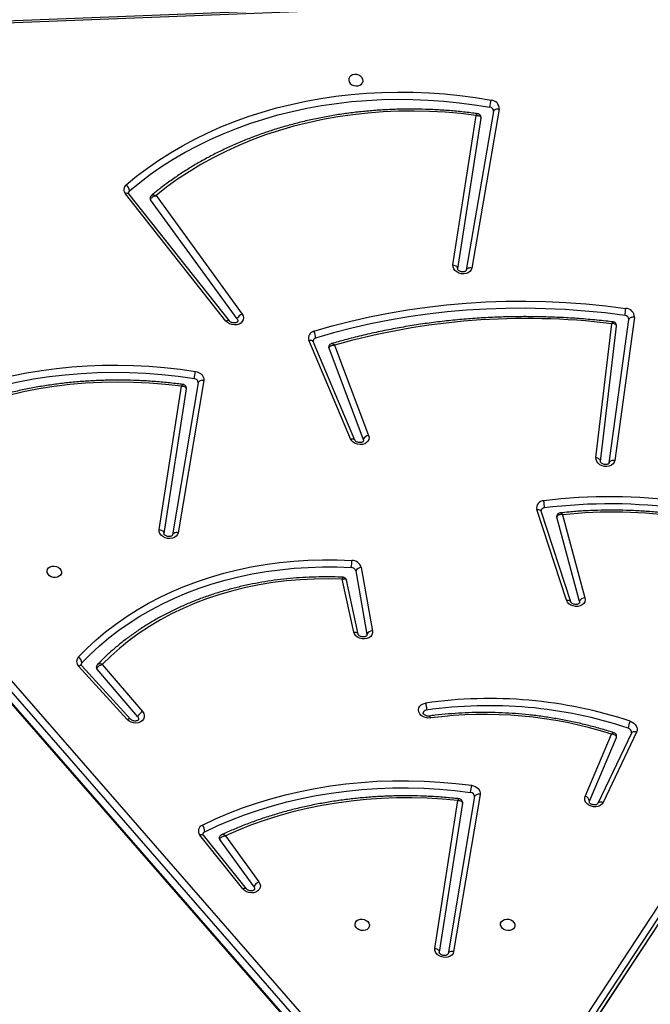
# Model space of a CAD drawing. Units: inches. Extents: x 566 to 4137, y -1949 to -355.
# Drawn here: x 2133 to 2170, y -1379 to -1321 of the extents above; entities that cross this region are included whole.
import ezdxf

# ---------------------------------------------------------------- set-up
doc = ezdxf.new("R2010")
doc.units = ezdxf.units.IN
doc.header["$MEASUREMENT"] = 0
doc.layers.add('VP-DIM', color=7, linetype='Continuous')
doc.layers.add('VP-EQ', color=7, linetype='Continuous', true_color=0x8a3492)
doc.styles.get("Standard").update_dxf_attribs({"font": 'arial.ttf'})
doc.dimstyles.get("Standard").update_dxf_attribs({"dimtxt": 14, "dimasz": 20, "dimexe": 20, "dimexo": 50, "dimgap": 20, "dimtad": 0, "dimdec": 0, "dimzin": 0, "dimdsep": 46, "dimtxsty": 'Standard', "dimcen": -0.09, "dimadec": 0, "dimazin": 0, "dimtfac": 1, "dimtdec": 4, "dimtofl": 0, "dimtmove": 0, "dimatfit": 3, "dimfxl": 70, "dimfxlon": 1, "dimtolj": 1, "dimtzin": 0, "dimarcsym": 0})

# ---------------------------------------------------------------- blocks, each defined once
blk = doc.blocks.new('*D85')
at = {"layer": 'Defpoints', "color": 0}
for p in [(2443.295, -375.369), (2443.295, -1127.827), (930.737, -1792.354)]:
    blk.add_point(p, dxfattribs=at)
at = {"layer": 'VP-DIM', "color": 0, "lineweight": -2}
for p, q in [((930.737, -445.369), (930.737, -355.369)), ((2443.295, -445.369), (2443.295, -355.369)), ((950.737, -375.369), (1663.133, -375.369)), ((2423.295, -375.369), (1743.579, -375.369))]:
    blk.add_line(p, q, dxfattribs=at)
at = {"layer": 'VP-DIM', "color": 0}
for points in [[(950.737, -372.035), (950.737, -378.702), (930.737, -375.369)], [(2423.295, -378.702), (2423.295, -372.035), (2443.295, -375.369)]]:
    blk.add_solid(points, dxfattribs=at)
at = {"layer": 'VP-DIM', "color": 0, "insert": (1703.356, -375.369), "char_height": 14, "attachment_point": 5}
blk.add_mtext('\\A1;1513', dxfattribs=at)
blk = doc.blocks.new('*D86')
at = {"layer": 'Defpoints', "color": 0}
for p in [(2293.295, -453.21), (2293.295, -1128.977), (1102.213, -1722.117)]:
    blk.add_point(p, dxfattribs=at)
at = {"layer": 'VP-DIM', "color": 0, "lineweight": -2}
for p, q in [((1102.213, -523.21), (1102.213, -433.21)), ((2293.295, -523.21), (2293.295, -433.21)), ((1122.213, -453.21), (1664.482, -453.21)), ((2273.295, -453.21), (1745.026, -453.21))]:
    blk.add_line(p, q, dxfattribs=at)
at = {"layer": 'VP-DIM', "color": 0}
for points in [[(1122.213, -449.877), (1122.213, -456.544), (1102.213, -453.21)], [(2273.295, -456.544), (2273.295, -449.877), (2293.295, -453.21)]]:
    blk.add_solid(points, dxfattribs=at)
at = {"layer": 'VP-DIM', "color": 0, "insert": (1704.754, -453.21), "char_height": 14, "attachment_point": 5}
blk.add_mtext('\\A1;1195', dxfattribs=at)
blk = doc.blocks.new('*D87')
at = {"layer": 'Defpoints', "color": 0}
for p in [(1639.195, -504.36), (1086.393, -1949.018), (2606.445, -1949.018)]:
    blk.add_point(p, dxfattribs=at)
at = {"layer": 'VP-DIM', "color": 0, "lineweight": -2}
for p, q in [((2536.445, -504.36), (2626.445, -504.36)), ((2606.445, -524.36), (2606.445, -1188.246)), ((2606.445, -1929.018), (2606.445, -1268.79)), ((2536.445, -1949.018), (2626.445, -1949.018))]:
    blk.add_line(p, q, dxfattribs=at)
at = {"layer": 'VP-DIM', "color": 0}
for points in [[(2609.779, -524.36), (2603.112, -524.36), (2606.445, -504.36)], [(2603.112, -1929.018), (2609.779, -1929.018), (2606.445, -1949.018)]]:
    blk.add_solid(points, dxfattribs=at)
at = {"layer": 'VP-DIM', "color": 0, "insert": (2606.445, -1228.518), "char_height": 14, "attachment_point": 5, "rotation": 90}
blk.add_mtext('\\A1;1445', dxfattribs=at)
blk = doc.blocks.new('*D88')
at = {"layer": 'Defpoints', "color": 0}
for p in [(1662.095, -704.383), (1157.127, -1776.625), (2492.445, -1776.625)]:
    blk.add_point(p, dxfattribs=at)
at = {"layer": 'VP-DIM', "color": 0, "lineweight": -2}
for p, q in [((2422.445, -704.383), (2512.445, -704.383)), ((2492.445, -724.383), (2492.445, -1200.232)), ((2492.445, -1756.625), (2492.445, -1280.776)), ((2422.445, -1776.625), (2512.445, -1776.625))]:
    blk.add_line(p, q, dxfattribs=at)
at = {"layer": 'VP-DIM', "color": 0}
for points in [[(2495.779, -724.383), (2489.112, -724.383), (2492.445, -704.383)], [(2489.112, -1756.625), (2495.779, -1756.625), (2492.445, -1776.625)]]:
    blk.add_solid(points, dxfattribs=at)
at = {"layer": 'VP-DIM', "color": 0, "insert": (2492.445, -1240.504), "char_height": 14, "attachment_point": 5, "rotation": 90}
blk.add_mtext('\\A1;1075', dxfattribs=at)
blk = doc.blocks.new('3029-1')
at = {"layer": 'VP-EQ', "color": 0, "linetype": 'Continuous', "lineweight": 25}
for p, q in [((1134.54, -992.931), (1096.167, -1051.363)), ((1134.556, -992.891), (1096.183, -1051.322)), ((1096.068, -1051.913), (1134.441, -993.481)), ((1134.674, -993.788), (1096.302, -1052.22)), ((1191.214, -1051.076), (1143.084, -995.85)), ((1191.228, -1051.149), (1143.098, -995.923)), ((1142.999, -996.473), (1191.129, -1051.699)), ((1190.856, -1052.006), (1142.726, -996.78)), ((1136.104, -1014.043), (1137.657, -1004.833)), ((1136.432, -1013.911), (1137.986, -1004.701)), ((1137.138, -1013.531), (1138.499, -1004.788)), ((1138.761, -1005.02), (1137.414, -1013.68)), ((1149.346, -1008.624), (1151.36, -1011.399)), ((1149.795, -1008.505), (1152.314, -1011.651)), ((1149.996, -1008.501), (1152.515, -1011.647)), ((1151.023, -1011.62), (1149.058, -1008.912)), ((1126.942, -1017.694), (1128.906, -1013.567)), ((1127.246, -1017.64), (1129.21, -1013.512)), ((1129.707, -1013.651), (1128.123, -1017.377)), ((1129.207, -1013.517), (1129.21, -1013.512)), ((1129.717, -1013.617), (1129.707, -1013.651)), ((1129.957, -1013.928), (1128.405, -1017.579)), ((1128.123, -1017.377), (1128.115, -1017.403)), ((1156.581, -1018.447), (1159.435, -1021.584)), ((1156.77, -1018.428), (1159.623, -1021.565)), ((1158.236, -1021.664), (1155.877, -1018.894)), ((1156.152, -1018.589), (1158.552, -1021.408)), ((1143.065, -1027.34), (1142.413, -1023.62)), ((1142.741, -1023.424), (1142.741, -1023.366)), ((1143.393, -1027.143), (1142.741, -1023.424)), ((1143.252, -1023.438), (1143.932, -1026.601)), ((1143.513, -1023.558), (1144.178, -1026.655)), ((1130.293, -1025.344), (1130.29, -1025.272)), ((1130.293, -1025.344), (1131.619, -1030.299)), ((1130.799, -1025.335), (1132.54, -1030.645)), ((1131.051, -1025.424), (1132.792, -1030.735)), ((1131.274, -1030.434), (1129.969, -1025.558)), ((1152.29, -1038.298), (1153.794, -1029.383)), ((1152.619, -1038.166), (1154.123, -1029.251)), ((1153.317, -1037.812), (1154.635, -1029.338)), ((1154.898, -1029.57), (1153.592, -1037.964)), ((1128.548, -1033.478), (1127.396, -1041.871)), ((1127.066, -1042.008), (1128.218, -1033.616)), ((1129.061, -1033.561), (1128.125, -1041.493)), ((1129.326, -1033.779), (1128.399, -1041.631)), ((1144.63, -1040.375), (1142.636, -1035.08)), ((1144.974, -1040.21), (1142.954, -1034.847)), ((1143.451, -1034.812), (1145.886, -1040.596)), ((1143.694, -1034.879), (1146.13, -1040.663)), ((1150.339, -1041.907), (1155.412, -1048.898)), ((1150.788, -1041.789), (1156.677, -1049.242)), ((1150.991, -1041.786), (1156.879, -1049.239)), ((1155.086, -1049.135), (1150.051, -1042.195)), ((1134.987, -1054.205), (1136.592, -1044.894)), ((1135.316, -1054.073), (1136.92, -1044.762)), ((1136.059, -1053.681), (1137.433, -1044.849)), ((1137.696, -1045.082), (1136.334, -1053.832)), ((1106.304, -1061.501), (1186.394, -1058.36)), ((1106.349, -1061.617), (1186.439, -1058.476))]:
    blk.add_line(p, q, dxfattribs=at)
at = {"layer": 'VP-EQ', "color": 0, "linetype": 'Continuous', "lineweight": 25, "flags": 128}
for points in [[(1137.657, -1004.833), (1137.695, -1004.724), (1137.767, -1004.63), (1137.869, -1004.555), (1137.995, -1004.506), (1138.134, -1004.486), (1138.279, -1004.495), (1138.419, -1004.534), (1138.545, -1004.599), (1138.648, -1004.687), (1138.722, -1004.791), (1138.76, -1004.905), (1138.761, -1005.02)], [(1137.657, -1004.833), (1137.715, -1004.839), (1137.773, -1004.839), (1137.827, -1004.83), (1137.876, -1004.815), (1137.918, -1004.794), (1137.951, -1004.767), (1137.974, -1004.736), (1137.986, -1004.701)], [(1138.761, -1005.02), (1138.704, -1005.007), (1138.651, -1004.987), (1138.603, -1004.962), (1138.562, -1004.931), (1138.53, -1004.898), (1138.508, -1004.861), (1138.498, -1004.824), (1138.499, -1004.788)], [(1134.913, -1006.396), (1134.905, -1006.495), (1134.86, -1006.585), (1134.783, -1006.659), (1134.68, -1006.709), (1134.56, -1006.731), (1134.434, -1006.724), (1134.313, -1006.687), (1134.208, -1006.624), (1134.129, -1006.542), (1134.081, -1006.446), (1134.071, -1006.345), (1134.097, -1006.25), (1134.159, -1006.167), (1134.25, -1006.104), (1134.363, -1006.068), (1134.488, -1006.06), (1134.612, -1006.082), (1134.726, -1006.132), (1134.82, -1006.206), (1134.884, -1006.296), (1134.913, -1006.396)], [(1142.588, -1006.396), (1142.596, -1006.296), (1142.641, -1006.206), (1142.718, -1006.132), (1142.822, -1006.082), (1142.942, -1006.06), (1143.067, -1006.068), (1143.188, -1006.104), (1143.293, -1006.167), (1143.373, -1006.25), (1143.42, -1006.345), (1143.431, -1006.446), (1143.404, -1006.542), (1143.342, -1006.624), (1143.251, -1006.687), (1143.138, -1006.724), (1143.014, -1006.731), (1142.889, -1006.709), (1142.775, -1006.659), (1142.682, -1006.585), (1142.618, -1006.495), (1142.588, -1006.396)], [(1149.058, -1008.912), (1149.001, -1008.804), (1148.978, -1008.691), (1148.992, -1008.579), (1149.042, -1008.476), (1149.125, -1008.389), (1149.235, -1008.323), (1149.364, -1008.284), (1149.505, -1008.273), (1149.648, -1008.291), (1149.783, -1008.338), (1149.902, -1008.409), (1149.996, -1008.501)], [(1149.346, -1008.624), (1149.312, -1008.547), (1149.312, -1008.486)], [(1149.795, -1008.505), (1149.805, -1008.515), (1149.831, -1008.529), (1149.864, -1008.534), (1149.904, -1008.531), (1149.949, -1008.52), (1149.996, -1008.501)], [(1152.236, -1011.856), (1151.478, -1012.212), (1150.702, -1012.543), (1149.907, -1012.849), (1149.095, -1013.128), (1148.268, -1013.381), (1147.426, -1013.608), (1146.57, -1013.807), (1145.703, -1013.979), (1144.825, -1014.124), (1143.938, -1014.24), (1143.043, -1014.329), (1142.141, -1014.389), (1141.234, -1014.422), (1140.323, -1014.425), (1139.409, -1014.401), (1138.494, -1014.348), (1137.58, -1014.267), (1136.667, -1014.159)], [(1137.414, -1013.68), (1138.311, -1013.762), (1139.209, -1013.816), (1140.105, -1013.841), (1140.999, -1013.837), (1141.889, -1013.805), (1142.774, -1013.745), (1143.652, -1013.656), (1144.521, -1013.539), (1145.381, -1013.394), (1146.231, -1013.222), (1147.068, -1013.021), (1147.891, -1012.794), (1148.7, -1012.54), (1149.492, -1012.259), (1150.267, -1011.952), (1151.023, -1011.62)], [(1152.314, -1011.651), (1152.324, -1011.661), (1152.35, -1011.675), (1152.383, -1011.68), (1152.423, -1011.677), (1152.468, -1011.666), (1152.515, -1011.647)], [(1152.375, -1012.244), (1151.608, -1012.605), (1150.821, -1012.94), (1150.017, -1013.249), (1149.195, -1013.532), (1148.357, -1013.789), (1147.504, -1014.018), (1146.638, -1014.22), (1145.76, -1014.394), (1144.871, -1014.541), (1143.972, -1014.659), (1143.066, -1014.748), (1142.152, -1014.81), (1141.234, -1014.842), (1140.311, -1014.846), (1139.386, -1014.821), (1138.459, -1014.768), (1137.533, -1014.686), (1136.609, -1014.576)], [(1128.906, -1013.567), (1128.972, -1013.47), (1129.069, -1013.392), (1129.19, -1013.339), (1129.327, -1013.313), (1129.47, -1013.316), (1129.611, -1013.349), (1129.739, -1013.409), (1129.847, -1013.492), (1129.927, -1013.592), (1129.974, -1013.703), (1129.984, -1013.817), (1129.957, -1013.928)], [(1128.906, -1013.567), (1128.961, -1013.583), (1129.016, -1013.591), (1129.067, -1013.592), (1129.114, -1013.584), (1129.153, -1013.569), (1129.185, -1013.546), (1129.207, -1013.518), (1129.207, -1013.517)], [(1136.609, -1014.576), (1136.498, -1014.552), (1136.394, -1014.511), (1136.301, -1014.455), (1136.222, -1014.386), (1136.16, -1014.307), (1136.119, -1014.222), (1136.1, -1014.132), (1136.104, -1014.043)], [(1136.104, -1014.043), (1136.162, -1014.05), (1136.219, -1014.049), (1136.273, -1014.041), (1136.322, -1014.026), (1136.364, -1014.005), (1136.397, -1013.978), (1136.42, -1013.946), (1136.432, -1013.911)], [(1127.315, -1018.331), (1127.206, -1018.286), (1127.109, -1018.224), (1127.028, -1018.149), (1126.966, -1018.064), (1126.925, -1017.973), (1126.907, -1017.878), (1126.913, -1017.784), (1126.942, -1017.694)], [(1126.942, -1017.694), (1126.998, -1017.71), (1127.052, -1017.719), (1127.104, -1017.719), (1127.15, -1017.711), (1127.19, -1017.696), (1127.221, -1017.674), (1127.244, -1017.645), (1127.246, -1017.64)], [(1155.877, -1018.894), (1155.809, -1018.789), (1155.775, -1018.676), (1155.779, -1018.562), (1155.819, -1018.455), (1155.894, -1018.363), (1155.997, -1018.29), (1156.123, -1018.243), (1156.262, -1018.224), (1156.406, -1018.235), (1156.544, -1018.275), (1156.669, -1018.34), (1156.77, -1018.428)], [(1156.152, -1018.589), (1156.111, -1018.515), (1156.106, -1018.437)], [(1156.581, -1018.447), (1156.588, -1018.453), (1156.613, -1018.465), (1156.644, -1018.468), (1156.682, -1018.463), (1156.725, -1018.45), (1156.77, -1018.428)], [(1139.02, -1018.522), (1139.164, -1018.517), (1139.308, -1018.543), (1139.442, -1018.596), (1139.556, -1018.675), (1139.644, -1018.772), (1139.699, -1018.883), (1139.717, -1018.998), (1139.698, -1019.111), (1139.642, -1019.213), (1139.553, -1019.298), (1139.438, -1019.36), (1139.304, -1019.395)], [(1159.427, -1021.753), (1158.931, -1022.26), (1158.406, -1022.748), (1157.852, -1023.216), (1157.272, -1023.662), (1156.666, -1024.086), (1156.036, -1024.487), (1155.381, -1024.865), (1154.705, -1025.219), (1154.007, -1025.547), (1153.29, -1025.85), (1152.554, -1026.127), (1151.801, -1026.377), (1151.032, -1026.6), (1150.249, -1026.796), (1149.454, -1026.964), (1148.647, -1027.103), (1147.83, -1027.214), (1147.005, -1027.297), (1146.173, -1027.35), (1145.336, -1027.375), (1144.495, -1027.371), (1143.653, -1027.338)], [(1144.178, -1026.655), (1145.002, -1026.674), (1145.823, -1026.664), (1146.639, -1026.624), (1147.448, -1026.553), (1148.25, -1026.453), (1149.041, -1026.323), (1149.822, -1026.165), (1150.589, -1025.977), (1151.342, -1025.76), (1152.078, -1025.516), (1152.797, -1025.243), (1153.497, -1024.944), (1154.176, -1024.619), (1154.833, -1024.267), (1155.466, -1023.891), (1156.074, -1023.49), (1156.657, -1023.067), (1157.212, -1022.62), (1157.738, -1022.152), (1158.236, -1021.664)], [(1159.435, -1021.584), (1159.442, -1021.591), (1159.466, -1021.602), (1159.498, -1021.606), (1159.535, -1021.601), (1159.578, -1021.587), (1159.623, -1021.565)], [(1159.639, -1022.088), (1159.135, -1022.603), (1158.602, -1023.098), (1158.04, -1023.573), (1157.451, -1024.026), (1156.836, -1024.457), (1156.196, -1024.864), (1155.531, -1025.248), (1154.844, -1025.606), (1154.136, -1025.94), (1153.408, -1026.248), (1152.661, -1026.529), (1151.896, -1026.783), (1151.116, -1027.009), (1150.321, -1027.208), (1149.513, -1027.378), (1148.694, -1027.52), (1147.865, -1027.633), (1147.027, -1027.716), (1146.183, -1027.771), (1145.333, -1027.796), (1144.48, -1027.791), (1143.624, -1027.758)], [(1142.413, -1023.62), (1142.412, -1023.506), (1142.447, -1023.398), (1142.517, -1023.303), (1142.617, -1023.227), (1142.74, -1023.177), (1142.878, -1023.154), (1143.022, -1023.161), (1143.162, -1023.197), (1143.288, -1023.259), (1143.394, -1023.344), (1143.47, -1023.446), (1143.513, -1023.558)], [(1143.513, -1023.558), (1143.456, -1023.559), (1143.403, -1023.552), (1143.355, -1023.539), (1143.315, -1023.519), (1143.283, -1023.494), (1143.262, -1023.464), (1143.252, -1023.438)], [(1129.969, -1025.558), (1129.957, -1025.444), (1129.982, -1025.333), (1130.041, -1025.234), (1130.133, -1025.153), (1130.249, -1025.095), (1130.382, -1025.063), (1130.525, -1025.061), (1130.666, -1025.087), (1130.798, -1025.141), (1130.91, -1025.219), (1130.996, -1025.316), (1131.051, -1025.424)], [(1131.051, -1025.424), (1130.995, -1025.429), (1130.943, -1025.426), (1130.896, -1025.416), (1130.857, -1025.4), (1130.826, -1025.377), (1130.805, -1025.349), (1130.799, -1025.335)], [(1160.625, -1027.091), (1160.633, -1026.992), (1160.678, -1026.901), (1160.755, -1026.828), (1160.859, -1026.778), (1160.979, -1026.755), (1161.105, -1026.763), (1161.225, -1026.799), (1161.33, -1026.862), (1161.41, -1026.945), (1161.457, -1027.041), (1161.468, -1027.141), (1161.441, -1027.237), (1161.379, -1027.32), (1161.288, -1027.382), (1161.175, -1027.419), (1161.051, -1027.426), (1160.926, -1027.404), (1160.812, -1027.354), (1160.719, -1027.28), (1160.655, -1027.19), (1160.625, -1027.091)], [(1153.794, -1029.383), (1153.832, -1029.275), (1153.904, -1029.18), (1154.006, -1029.105), (1154.131, -1029.056), (1154.271, -1029.036), (1154.416, -1029.045), (1154.556, -1029.084), (1154.682, -1029.149), (1154.785, -1029.237), (1154.858, -1029.341), (1154.897, -1029.455), (1154.898, -1029.57)], [(1153.794, -1029.383), (1153.852, -1029.389), (1153.91, -1029.389), (1153.964, -1029.381), (1154.013, -1029.365), (1154.054, -1029.344), (1154.087, -1029.317), (1154.111, -1029.286), (1154.123, -1029.251)], [(1154.898, -1029.57), (1154.841, -1029.557), (1154.787, -1029.537), (1154.739, -1029.512), (1154.699, -1029.481), (1154.667, -1029.448), (1154.645, -1029.411), (1154.635, -1029.374), (1154.635, -1029.338)], [(1131.619, -1030.299), (1131.624, -1030.33), (1131.622, -1030.355)], [(1132.792, -1030.735), (1132.736, -1030.739), (1132.684, -1030.737), (1132.637, -1030.727), (1132.598, -1030.71), (1132.567, -1030.688), (1132.546, -1030.66), (1132.54, -1030.645)], [(1128.218, -1033.616), (1128.252, -1033.506), (1128.321, -1033.41), (1128.421, -1033.334), (1128.544, -1033.282), (1128.683, -1033.259), (1128.827, -1033.265), (1128.968, -1033.301), (1129.096, -1033.364), (1129.201, -1033.449), (1129.278, -1033.552), (1129.32, -1033.664), (1129.326, -1033.779)], [(1128.218, -1033.616), (1128.277, -1033.621), (1128.334, -1033.619), (1128.389, -1033.61), (1128.438, -1033.594), (1128.479, -1033.572), (1128.513, -1033.545), (1128.536, -1033.513), (1128.548, -1033.478)], [(1129.061, -1033.561), (1129.061, -1033.591), (1129.072, -1033.627), (1129.094, -1033.663), (1129.126, -1033.696), (1129.167, -1033.725), (1129.215, -1033.749), (1129.269, -1033.768), (1129.326, -1033.779)], [(1142.636, -1035.08), (1142.612, -1034.966), (1142.625, -1034.853), (1142.674, -1034.75), (1142.756, -1034.662), (1142.866, -1034.595), (1142.996, -1034.555), (1143.137, -1034.544), (1143.28, -1034.562), (1143.416, -1034.609), (1143.535, -1034.68), (1143.63, -1034.773), (1143.694, -1034.879)], [(1142.954, -1034.847), (1142.944, -1034.768), (1142.945, -1034.758)], [(1143.694, -1034.879), (1143.64, -1034.887), (1143.589, -1034.887), (1143.543, -1034.88), (1143.504, -1034.866), (1143.474, -1034.846), (1143.454, -1034.819), (1143.451, -1034.812)], [(1153.592, -1037.964), (1154.531, -1038.071), (1155.471, -1038.147), (1156.412, -1038.192), (1157.35, -1038.205), (1158.285, -1038.187), (1159.214, -1038.138), (1160.137, -1038.058), (1161.052, -1037.947), (1161.957, -1037.805), (1162.85, -1037.632), (1163.73, -1037.429), (1164.596, -1037.196), (1165.445, -1036.934), (1166.277, -1036.642), (1167.09, -1036.323)], [(1168.281, -1036.59), (1167.473, -1036.934), (1166.645, -1037.249), (1165.799, -1037.536), (1164.935, -1037.795), (1164.057, -1038.024), (1163.164, -1038.224), (1162.258, -1038.394), (1161.341, -1038.533), (1160.415, -1038.643), (1159.481, -1038.721), (1158.54, -1038.769), (1157.594, -1038.787), (1156.645, -1038.773), (1155.694, -1038.729), (1154.742, -1038.654), (1153.792, -1038.548), (1152.845, -1038.412)], [(1168.411, -1036.983), (1167.638, -1037.312), (1166.848, -1037.616), (1166.041, -1037.895), (1165.218, -1038.147), (1164.381, -1038.374), (1163.531, -1038.573), (1162.669, -1038.746), (1161.796, -1038.892), (1160.914, -1039.01), (1160.025, -1039.101), (1159.128, -1039.164), (1158.226, -1039.199), (1157.321, -1039.207), (1156.412, -1039.186), (1155.502, -1039.138), (1154.592, -1039.062), (1153.684, -1038.959), (1152.778, -1038.828)], [(1152.778, -1038.828), (1152.67, -1038.802), (1152.569, -1038.76), (1152.479, -1038.703), (1152.403, -1038.635), (1152.344, -1038.557), (1152.305, -1038.472), (1152.287, -1038.385), (1152.29, -1038.298)], [(1152.29, -1038.298), (1152.349, -1038.304), (1152.406, -1038.303), (1152.46, -1038.295), (1152.509, -1038.28), (1152.551, -1038.259), (1152.584, -1038.232), (1152.607, -1038.2), (1152.619, -1038.166)], [(1127.63, -1042.113), (1128.791, -1042.258), (1129.954, -1042.372), (1131.117, -1042.456), (1132.28, -1042.51), (1133.442, -1042.532), (1134.6, -1042.525), (1135.755, -1042.486), (1136.904, -1042.417), (1138.046, -1042.318), (1139.18, -1042.188), (1140.304, -1042.028), (1141.419, -1041.838), (1142.521, -1041.618), (1143.611, -1041.368), (1144.687, -1041.089), (1145.747, -1040.781)], [(1146.13, -1040.663), (1146.076, -1040.671), (1146.025, -1040.671), (1145.979, -1040.665), (1145.94, -1040.651), (1145.91, -1040.63), (1145.89, -1040.604), (1145.886, -1040.596)], [(1145.841, -1041.187), (1144.772, -1041.498), (1143.687, -1041.779), (1142.588, -1042.031), (1141.476, -1042.253), (1140.352, -1042.444), (1139.218, -1042.606), (1138.075, -1042.737), (1136.923, -1042.837), (1135.764, -1042.907), (1134.6, -1042.945), (1133.432, -1042.953), (1132.261, -1042.93), (1131.088, -1042.876), (1129.914, -1042.792), (1128.742, -1042.676), (1127.571, -1042.53)], [(1150.051, -1042.195), (1149.993, -1042.087), (1149.97, -1041.973), (1149.985, -1041.861), (1150.035, -1041.758), (1150.119, -1041.671), (1150.229, -1041.605), (1150.359, -1041.566), (1150.5, -1041.556), (1150.643, -1041.575), (1150.778, -1041.622), (1150.897, -1041.694), (1150.991, -1041.786)], [(1127.066, -1042.008), (1127.125, -1042.014), (1127.182, -1042.012), (1127.237, -1042.003), (1127.286, -1041.987), (1127.328, -1041.965), (1127.361, -1041.937), (1127.384, -1041.906), (1127.396, -1041.871)], [(1150.339, -1041.907), (1150.305, -1041.83), (1150.304, -1041.769)], [(1150.788, -1041.789), (1150.799, -1041.8), (1150.825, -1041.813), (1150.858, -1041.819), (1150.898, -1041.816), (1150.943, -1041.805), (1150.991, -1041.786)], [(1136.592, -1044.894), (1136.629, -1044.785), (1136.702, -1044.691), (1136.804, -1044.617), (1136.93, -1044.568), (1137.07, -1044.548), (1137.214, -1044.557), (1137.354, -1044.596), (1137.48, -1044.662), (1137.583, -1044.749), (1137.656, -1044.853), (1137.694, -1044.967), (1137.696, -1045.082)], [(1136.592, -1044.894), (1136.65, -1044.9), (1136.707, -1044.9), (1136.761, -1044.892), (1136.81, -1044.877), (1136.852, -1044.855), (1136.885, -1044.828), (1136.908, -1044.797), (1136.92, -1044.762)], [(1137.696, -1045.082), (1137.639, -1045.069), (1137.585, -1045.049), (1137.537, -1045.024), (1137.496, -1044.993), (1137.464, -1044.959), (1137.443, -1044.923), (1137.432, -1044.886), (1137.433, -1044.849)], [(1156.644, -1049.415), (1156.042, -1049.91), (1155.414, -1050.385), (1154.761, -1050.838), (1154.084, -1051.269), (1153.386, -1051.678), (1152.665, -1052.064), (1151.924, -1052.426), (1151.163, -1052.764), (1150.385, -1053.077), (1149.589, -1053.365), (1148.777, -1053.627), (1147.95, -1053.864), (1147.11, -1054.074), (1146.257, -1054.257), (1145.394, -1054.413), (1144.52, -1054.543), (1143.638, -1054.645), (1142.749, -1054.719), (1141.854, -1054.766), (1140.955, -1054.785), (1140.052, -1054.776), (1139.147, -1054.74), (1138.242, -1054.676), (1137.337, -1054.584), (1136.435, -1054.465), (1135.536, -1054.319)], [(1136.334, -1053.832), (1137.243, -1053.94), (1138.154, -1054.019), (1139.065, -1054.068), (1139.975, -1054.088), (1140.881, -1054.079), (1141.783, -1054.04), (1142.68, -1053.972), (1143.569, -1053.875), (1144.449, -1053.748), (1145.319, -1053.593), (1146.178, -1053.41), (1147.023, -1053.198), (1147.854, -1052.958), (1148.669, -1052.691), (1149.467, -1052.397), (1150.247, -1052.076), (1151.007, -1051.729), (1151.746, -1051.357), (1152.463, -1050.959), (1153.156, -1050.538), (1153.825, -1050.093), (1154.469, -1049.625), (1155.086, -1049.135)], [(1156.677, -1049.242), (1156.687, -1049.252), (1156.713, -1049.266), (1156.747, -1049.272), (1156.786, -1049.269), (1156.831, -1049.258), (1156.879, -1049.239)], [(1156.837, -1049.768), (1156.227, -1050.269), (1155.591, -1050.75), (1154.93, -1051.209), (1154.245, -1051.646), (1153.538, -1052.06), (1152.808, -1052.451), (1152.057, -1052.817), (1151.287, -1053.159), (1150.499, -1053.476), (1149.693, -1053.768), (1148.87, -1054.034), (1148.033, -1054.273), (1147.182, -1054.486), (1146.319, -1054.671), (1145.444, -1054.83), (1144.56, -1054.96), (1143.667, -1055.064), (1142.766, -1055.139), (1141.86, -1055.186), (1140.949, -1055.205), (1140.035, -1055.197), (1139.119, -1055.16), (1138.202, -1055.095), (1137.286, -1055.002), (1136.372, -1054.882), (1135.462, -1054.734)], [(1134.987, -1054.205), (1135.045, -1054.211), (1135.103, -1054.211), (1135.157, -1054.203), (1135.206, -1054.188), (1135.247, -1054.166), (1135.28, -1054.139), (1135.304, -1054.108), (1135.316, -1054.073)], [(1143.806, -1055.898), (1143.777, -1055.799), (1143.713, -1055.709), (1143.619, -1055.635), (1143.505, -1055.585), (1143.381, -1055.563), (1143.256, -1055.57), (1143.144, -1055.607), (1143.052, -1055.669), (1142.99, -1055.752), (1142.964, -1055.848), (1142.975, -1055.948), (1143.022, -1056.044), (1143.101, -1056.127), (1143.206, -1056.19), (1143.327, -1056.226), (1143.453, -1056.234), (1143.573, -1056.211), (1143.676, -1056.161), (1143.753, -1056.088), (1143.798, -1055.997), (1143.806, -1055.898)]]:
    blk.add_lwpolyline(points, dxfattribs=at)
at = {"layer": 'VP-EQ', "color": 0, "linetype": 'Continuous', "lineweight": 25}
for centre, radius, start, end in [((1148.894, -1008.46), 0.482, 289.99938, 340.09064), ((1151.251, -1011.483), 0.137, 350.85457, 37.60694), ((1152.791, -1011.876), 0.556, 177.93993, 221.47556), ((1152.162, -1011.688), 0.184, 293.51149, 348.22707), ((1152.229, -1011.895), 0.378, 292.54552, 40.96019), ((1130.013, -1013.626), 0.307, 184.82972, 259.50421), ((1136.673, -1013.917), 0.241, 178.57299, 268.41094), ((1143.487, -1015.319), 6.918, 170.34253, 173.8328), ((1127.504, -1017.673), 0.265, 176.99441, 256.34435), ((1135.842, -994.068), 24.659, 252.44758, 277.40631), ((1125.287, -1017.471), 2.203, 337.02217, 347.98954), ((1135.561, -993.492), 26.172, 251.63654, 278.22307), ((1135.569, -993.448), 25.796, 251.63635, 278.22584), ((1139.247, -1018.769), 0.21, 273.56408, 345.53075), ((1155.657, -1018.419), 0.524, 294.81309, 340.99887), ((1158.448, -1021.503), 0.141, 351.59025, 42.46093), ((1159.305, -1021.636), 0.169, 316.38282, 349.31326), ((1159.82, -1021.74), 0.393, 181.97057, 242.59544), ((1159.363, -1021.835), 0.375, 317.47088, 45.98819), ((1142.436, -1023.286), 0.335, 266.064, 335.64297), ((1129.967, -1025.201), 0.356, 270.31892, 336.36281), ((1143.087, -1027.005), 0.335, 266.06952, 335.63379), ((1143.651, -1027.069), 0.268, 196.01569, 270.39953), ((1143.62, -1027.18), 0.577, 196.00425, 270.42416), ((1146.158, -1027.72), 2.535, 171.33294, 180.86284), ((1128.512, -1000.31), 30.762, 246.97915, 277.16651), ((1128.346, -1002.049), 28.536, 247.57662, 275.88812), ((1128.504, -1000.352), 31.141, 246.97993, 277.16586), ((1133.385, -1030.946), 1.041, 173.72487, 196.97463), ((1132.339, -1030.621), 0.211, 272.98457, 345.33066), ((1132.389, -1030.835), 0.415, 269.97783, 13.88702), ((1142.601, -1034.699), 0.383, 275.24089, 337.26604), ((1152.858, -1038.173), 0.239, 178.2995, 266.94424), ((1168.28, -1041.124), 15.671, 170.03268, 171.57346), ((1133.397, -1000.712), 41.223, 263.0373, 285.81307), ((1144.854, -1040.256), 0.128, 349.64624, 21.23072), ((1146.451, -1040.831), 0.706, 175.89731, 210.23197), ((1145.701, -1040.59), 0.196, 283.49393, 346.93623), ((1145.765, -1040.803), 0.391, 281.25295, 20.98451), ((1127.589, -1042.007), 0.523, 180.09725, 267.98651), ((1127.639, -1041.87), 0.243, 180.09802, 267.98169), ((1134.921, -1043.359), 7.397, 170.29856, 173.56317), ((1149.886, -1041.743), 0.482, 289.99782, 340.08273), ((1155.304, -1048.982), 0.137, 350.83493, 37.72461), ((1156.534, -1049.282), 0.173, 309.51759, 348.86478), ((1157.074, -1049.409), 0.43, 180.81248, 236.60141), ((1156.601, -1049.483), 0.37, 309.74254, 41.2657), ((1135.499, -1054.223), 0.512, 177.9411, 265.91338), ((1135.553, -1054.082), 0.238, 177.95239, 265.89534), ((1285.61, -1081.305), 152.481, 169.80619, 169.96453)]:
    blk.add_arc(centre, radius, start, end, dxfattribs=at)
for points, knots in [([(1137.986, -1004.7), (1137.987, -1004.697), (1137.988, -1004.69), (1137.996, -1004.674), (1138.025, -1004.646), (1138.078, -1004.618), (1138.153, -1004.601), (1138.241, -1004.601), (1138.328, -1004.621), (1138.404, -1004.657), (1138.46, -1004.702), (1138.49, -1004.746), (1138.499, -1004.775), (1138.498, -1004.785), (1138.498, -1004.79)], [0, 0, 0, 0, 0.042237, 0.139998, 0.227169, 0.308748, 0.394464, 0.479562, 0.56458, 0.649343, 0.733951, 0.819963, 0.911166, 1, 1, 1, 1]), ([(1149.312, -1008.487), (1149.312, -1008.486), (1149.312, -1008.478), (1149.318, -1008.467), (1149.344, -1008.438), (1149.395, -1008.409), (1149.467, -1008.39), (1149.554, -1008.387), (1149.642, -1008.405), (1149.72, -1008.439), (1149.77, -1008.476), (1149.789, -1008.498), (1149.795, -1008.505)], [0, 0, 0, 0, 0.015618, 0.161368, 0.277205, 0.384762, 0.49753, 0.609033, 0.720421, 0.831602, 0.942389, 1, 1, 1, 1]), ([(1151.36, -1011.399), (1151.355, -1011.416), (1151.345, -1011.449), (1151.302, -1011.501), (1151.231, -1011.555), (1151.132, -1011.599), (1151.057, -1011.615), (1151.023, -1011.62), (1151.023, -1011.62)], [0, 0, 0, 0, 0.1672788, 0.3258427, 0.5291647, 0.7823057, 0.9976951, 1, 1, 1, 1]), ([(1151.249, -1011.676), (1151.266, -1011.668), (1151.306, -1011.649), (1151.353, -1011.595), (1151.383, -1011.542), (1151.384, -1011.51), (1151.385, -1011.505)], [0, 0, 0, 0, 0.240968, 0.580636, 0.927463, 1, 1, 1, 1]), ([(1137.332, -1013.786), (1137.443, -1013.798), (1137.837, -1013.841), (1138.513, -1013.896), (1139.36, -1013.942), (1140.206, -1013.962), (1141.049, -1013.958), (1141.89, -1013.928), (1142.725, -1013.874), (1143.555, -1013.794), (1144.378, -1013.689), (1145.193, -1013.56), (1145.999, -1013.406), (1146.795, -1013.228), (1147.58, -1013.025), (1148.351, -1012.799), (1149.11, -1012.549), (1149.854, -1012.276), (1150.569, -1011.987), (1151.028, -1011.778), (1151.251, -1011.677)], [0, 0, 0, 0, 0.022789, 0.080465, 0.138145, 0.195825, 0.253506, 0.311186, 0.368868, 0.426551, 0.484234, 0.541917, 0.599601, 0.657283, 0.714965, 0.772647, 0.830326, 0.888005, 0.945681, 1, 1, 1, 1]), ([(1151.023, -1011.62), (1151.023, -1011.62), (1151.051, -1011.638), (1151.11, -1011.673), (1151.192, -1011.694), (1151.232, -1011.682), (1151.25, -1011.677)], [0, 0, 0, 0, 0.003435, 0.326929, 0.70724, 1, 1, 1, 1]), ([(1152.314, -1011.651), (1152.319, -1011.657), (1152.334, -1011.678), (1152.343, -1011.707), (1152.345, -1011.717), (1152.342, -1011.724), (1152.342, -1011.725)], [0, 0, 0, 0, 0.162888, 0.541707, 0.963771, 1, 1, 1, 1]), ([(1129.21, -1013.512), (1129.211, -1013.51), (1129.216, -1013.501), (1129.235, -1013.479), (1129.282, -1013.45), (1129.353, -1013.429), (1129.44, -1013.425), (1129.528, -1013.44), (1129.608, -1013.473), (1129.669, -1013.517), (1129.705, -1013.562), (1129.718, -1013.597), (1129.719, -1013.61), (1129.717, -1013.616), (1129.717, -1013.617)], [0, 0, 0, 0, 0.0443682, 0.1411014, 0.2295198, 0.3221808, 0.4134618, 0.5046518, 0.595694, 0.6864012, 0.7780751, 0.874055, 0.981772, 1, 1, 1, 1]), ([(1137.139, -1013.534), (1137.138, -1013.538), (1137.131, -1013.564), (1137.137, -1013.619), (1137.165, -1013.692), (1137.22, -1013.747), (1137.279, -1013.778), (1137.316, -1013.783), (1137.332, -1013.785)], [0, 0, 0, 0, 0.031529, 0.231678, 0.449827, 0.677442, 0.867719, 1, 1, 1, 1]), ([(1137.414, -1013.68), (1137.414, -1013.68), (1137.377, -1013.684), (1137.302, -1013.685), (1137.213, -1013.661), (1137.16, -1013.62), (1137.136, -1013.577), (1137.137, -1013.547), (1137.138, -1013.531)], [0, 0, 0, 0, 0.002328, 0.232727, 0.489904, 0.688695, 0.839547, 1, 1, 1, 1]), ([(1137.414, -1013.68), (1137.414, -1013.681), (1137.406, -1013.694), (1137.393, -1013.719), (1137.366, -1013.76), (1137.343, -1013.787), (1137.334, -1013.784), (1137.332, -1013.783)], [0, 0, 0, 0, 0.003902, 0.205021, 0.400512, 0.841915, 1, 1, 1, 1]), ([(1127.241, -1017.659), (1127.242, -1017.656), (1127.242, -1017.649), (1127.245, -1017.643), (1127.246, -1017.64)], [0, 0, 0, 0, 0.472212, 1, 1, 1, 1]), ([(1128.117, -1017.403), (1128.116, -1017.406), (1128.107, -1017.433), (1128.113, -1017.49), (1128.141, -1017.563), (1128.191, -1017.618), (1128.238, -1017.648), (1128.266, -1017.655), (1128.273, -1017.657)], [0, 0, 0, 0, 0.026782, 0.261605, 0.50365, 0.730462, 0.931769, 1, 1, 1, 1]), ([(1128.123, -1017.377), (1128.123, -1017.393), (1128.121, -1017.425), (1128.147, -1017.474), (1128.202, -1017.525), (1128.293, -1017.565), (1128.369, -1017.576), (1128.405, -1017.579), (1128.405, -1017.579)], [0, 0, 0, 0, 0.163819, 0.318567, 0.519648, 0.77489, 0.997709, 1, 1, 1, 1]), ([(1128.273, -1017.658), (1128.377, -1017.691), (1128.733, -1017.803), (1129.347, -1017.978), (1130.116, -1018.173), (1130.892, -1018.343), (1131.673, -1018.489), (1132.458, -1018.611), (1133.246, -1018.708), (1134.035, -1018.78), (1134.825, -1018.827), (1135.614, -1018.849), (1136.401, -1018.845), (1137.184, -1018.817), (1137.963, -1018.763), (1138.599, -1018.7), (1138.974, -1018.651), (1139.094, -1018.635)], [0, 0, 0, 0, 0.029968, 0.101985, 0.174004, 0.246025, 0.318046, 0.390066, 0.462087, 0.534109, 0.606133, 0.678156, 0.75018, 0.822206, 0.894232, 0.966261, 1, 1, 1, 1]), ([(1128.274, -1017.655), (1128.278, -1017.657), (1128.294, -1017.664), (1128.332, -1017.643), (1128.373, -1017.61), (1128.394, -1017.591), (1128.405, -1017.579), (1128.405, -1017.579)], [0, 0, 0, 0, 0.177885, 0.614151, 0.802634, 0.996049, 1, 1, 1, 1]), ([(1156.107, -1018.437), (1156.108, -1018.432), (1156.11, -1018.421), (1156.133, -1018.394), (1156.18, -1018.365), (1156.25, -1018.343), (1156.335, -1018.338), (1156.424, -1018.353), (1156.504, -1018.384), (1156.555, -1018.42), (1156.575, -1018.44), (1156.581, -1018.447)], [0, 0, 0, 0, 0.1442341, 0.2651587, 0.3766207, 0.4932667, 0.6079463, 0.7224807, 0.8368362, 0.9507438, 1, 1, 1, 1]), ([(1139.094, -1018.634), (1139.093, -1018.634), (1139.085, -1018.641), (1139.065, -1018.621), (1139.042, -1018.581), (1139.027, -1018.542), (1139.022, -1018.525), (1139.02, -1018.522)], [0, 0, 0, 0, 0.043992, 0.403577, 0.76308, 0.947352, 1, 1, 1, 1]), ([(1139.088, -1018.636), (1139.101, -1018.635), (1139.139, -1018.63), (1139.212, -1018.634), (1139.298, -1018.658), (1139.37, -1018.697), (1139.42, -1018.742), (1139.446, -1018.784), (1139.451, -1018.808), (1139.45, -1018.817), (1139.449, -1018.821)], [0, 0, 0, 0, 0.061434, 0.195424, 0.329992, 0.464124, 0.598305, 0.735559, 0.88324, 1, 1, 1, 1]), ([(1139.304, -1019.395), (1139.303, -1019.392), (1139.297, -1019.374), (1139.284, -1019.326), (1139.267, -1019.244), (1139.254, -1019.143), (1139.251, -1019.048), (1139.257, -1019.001), (1139.26, -1018.978)], [0, 0, 0, 0, 0.028605, 0.141358, 0.356003, 0.570701, 0.785334, 1, 1, 1, 1]), ([(1144.131, -1026.767), (1144.225, -1026.772), (1144.571, -1026.787), (1145.17, -1026.795), (1145.926, -1026.783), (1146.678, -1026.745), (1147.424, -1026.682), (1148.165, -1026.594), (1148.897, -1026.481), (1149.62, -1026.343), (1150.333, -1026.181), (1151.035, -1025.995), (1151.724, -1025.786), (1152.399, -1025.552), (1153.059, -1025.296), (1153.703, -1025.017), (1154.33, -1024.715), (1154.938, -1024.392), (1155.527, -1024.048), (1156.096, -1023.684), (1156.643, -1023.299), (1157.168, -1022.896), (1157.669, -1022.473), (1158.122, -1022.058), (1158.397, -1021.776), (1158.522, -1021.647)], [0, 0, 0, 0, 0.0166473, 0.0616872, 0.1067305, 0.1517741, 0.1968192, 0.2418641, 0.2869092, 0.3319544, 0.3769999, 0.4220439, 0.4670887, 0.5121315, 0.5571716, 0.6022076, 0.6472397, 0.6922677, 0.7372886, 0.7823035, 0.8273081, 0.8723034, 0.9172865, 0.9622566, 1, 1, 1, 1]), ([(1158.552, -1021.408), (1158.547, -1021.426), (1158.536, -1021.462), (1158.492, -1021.519), (1158.431, -1021.573), (1158.348, -1021.625), (1158.279, -1021.652), (1158.241, -1021.663), (1158.236, -1021.664), (1158.236, -1021.664)], [0, 0, 0, 0, 0.182093, 0.357895, 0.536722, 0.737265, 0.966936, 0.997634, 1, 1, 1, 1]), ([(1158.236, -1021.664), (1158.236, -1021.664), (1158.241, -1021.666), (1158.279, -1021.68), (1158.348, -1021.697), (1158.43, -1021.695), (1158.49, -1021.678), (1158.512, -1021.656), (1158.522, -1021.647)], [0, 0, 0, 0, 0.003103, 0.042598, 0.337757, 0.595593, 0.825449, 1, 1, 1, 1]), ([(1158.522, -1021.647), (1158.527, -1021.643), (1158.552, -1021.622), (1158.576, -1021.578), (1158.582, -1021.538), (1158.584, -1021.523)], [0, 0, 0, 0, 0.135371, 0.690335, 1, 1, 1, 1]), ([(1159.435, -1021.584), (1159.44, -1021.591), (1159.458, -1021.612), (1159.471, -1021.643), (1159.473, -1021.658), (1159.471, -1021.666), (1159.47, -1021.668)], [0, 0, 0, 0, 0.149784, 0.492046, 0.867618, 1, 1, 1, 1]), ([(1142.743, -1023.367), (1142.743, -1023.362), (1142.744, -1023.353), (1142.76, -1023.331), (1142.799, -1023.301), (1142.864, -1023.276), (1142.948, -1023.266), (1143.037, -1023.276), (1143.12, -1023.303), (1143.188, -1023.345), (1143.232, -1023.391), (1143.248, -1023.422), (1143.251, -1023.434), (1143.252, -1023.438)], [0, 0, 0, 0, 0.088833, 0.191601, 0.285448, 0.38341, 0.478406, 0.573178, 0.667852, 0.762133, 0.856832, 0.954574, 1, 1, 1, 1]), ([(1130.291, -1025.272), (1130.291, -1025.27), (1130.292, -1025.262), (1130.3, -1025.246), (1130.331, -1025.217), (1130.386, -1025.19), (1130.461, -1025.173), (1130.549, -1025.175), (1130.636, -1025.195), (1130.711, -1025.232), (1130.766, -1025.277), (1130.791, -1025.314), (1130.797, -1025.329), (1130.799, -1025.335)], [0, 0, 0, 0, 0.049435, 0.163365, 0.263103, 0.356793, 0.455305, 0.553197, 0.650979, 0.748479, 0.845845, 0.944971, 1, 1, 1, 1]), ([(1143.933, -1026.601), (1143.94, -1026.624), (1143.955, -1026.671), (1144.007, -1026.728), (1144.069, -1026.762), (1144.113, -1026.766), (1144.131, -1026.767)], [0, 0, 0, 0, 0.256194, 0.530419, 0.805801, 1, 1, 1, 1]), ([(1144.178, -1026.655), (1144.178, -1026.655), (1144.149, -1026.665), (1144.085, -1026.678), (1144.004, -1026.674), (1143.955, -1026.646), (1143.934, -1026.62), (1143.934, -1026.603), (1143.934, -1026.601)], [0, 0, 0, 0, 0.002754, 0.243088, 0.536274, 0.778822, 0.972376, 1, 1, 1, 1]), ([(1144.178, -1026.655), (1144.178, -1026.655), (1144.171, -1026.68), (1144.153, -1026.726), (1144.137, -1026.766), (1144.133, -1026.765), (1144.131, -1026.764)], [0, 0, 0, 0, 0.004113, 0.355144, 0.783483, 1, 1, 1, 1]), ([(1117.305, -1028.489), (1117.408, -1028.532), (1117.77, -1028.683), (1118.4, -1028.924), (1119.198, -1029.205), (1120.005, -1029.462), (1120.822, -1029.696), (1121.647, -1029.907), (1122.478, -1030.093), (1123.314, -1030.255), (1124.155, -1030.393), (1124.999, -1030.506), (1125.846, -1030.594), (1126.693, -1030.657), (1127.54, -1030.695), (1128.385, -1030.708), (1129.228, -1030.696), (1130.066, -1030.658), (1130.796, -1030.606), (1131.244, -1030.558), (1131.416, -1030.54)], [0, 0, 0, 0, 0.023442, 0.082187, 0.140934, 0.19968, 0.258428, 0.317175, 0.375921, 0.434669, 0.493417, 0.552164, 0.610912, 0.669661, 0.72841, 0.787161, 0.845911, 0.904662, 0.963415, 1, 1, 1, 1]), ([(1154.123, -1029.25), (1154.123, -1029.247), (1154.125, -1029.24), (1154.132, -1029.224), (1154.161, -1029.196), (1154.215, -1029.168), (1154.29, -1029.151), (1154.378, -1029.151), (1154.465, -1029.171), (1154.541, -1029.207), (1154.597, -1029.252), (1154.627, -1029.296), (1154.636, -1029.325), (1154.635, -1029.335), (1154.635, -1029.34)], [0, 0, 0, 0, 0.042199, 0.13996, 0.227123, 0.308751, 0.394459, 0.479547, 0.564552, 0.649313, 0.733899, 0.81992, 0.911166, 1, 1, 1, 1]), ([(1131.274, -1030.434), (1131.274, -1030.434), (1131.31, -1030.44), (1131.387, -1030.444), (1131.489, -1030.425), (1131.561, -1030.388), (1131.604, -1030.346), (1131.614, -1030.315), (1131.619, -1030.299)], [0, 0, 0, 0, 0.002361, 0.222779, 0.477377, 0.679217, 0.835082, 1, 1, 1, 1]), ([(1131.415, -1030.537), (1131.408, -1030.539), (1131.383, -1030.542), (1131.333, -1030.506), (1131.292, -1030.46), (1131.274, -1030.435), (1131.274, -1030.434)], [0, 0, 0, 0, 0.203812, 0.628538, 0.996116, 1, 1, 1, 1]), ([(1131.416, -1030.54), (1131.438, -1030.537), (1131.485, -1030.529), (1131.549, -1030.489), (1131.601, -1030.429), (1131.614, -1030.379), (1131.621, -1030.355)], [0, 0, 0, 0, 0.223877, 0.479469, 0.748897, 1, 1, 1, 1]), ([(1132.54, -1030.645), (1132.541, -1030.649), (1132.545, -1030.662), (1132.543, -1030.669), (1132.542, -1030.674)], [0, 0, 0, 0, 0.3056637, 1, 1, 1, 1]), ([(1128.549, -1033.473), (1128.549, -1033.471), (1128.55, -1033.463), (1128.557, -1033.448), (1128.586, -1033.419), (1128.639, -1033.391), (1128.713, -1033.374), (1128.8, -1033.373), (1128.888, -1033.392), (1128.965, -1033.428), (1129.021, -1033.473), (1129.053, -1033.517), (1129.062, -1033.546), (1129.061, -1033.556), (1129.061, -1033.561)], [0, 0, 0, 0, 0.0422975, 0.1448548, 0.2324959, 0.3143248, 0.4002845, 0.4855164, 0.5706661, 0.6555953, 0.7403228, 0.8263834, 0.917462, 1, 1, 1, 1]), ([(1142.945, -1034.758), (1142.945, -1034.757), (1142.945, -1034.749), (1142.951, -1034.739), (1142.977, -1034.709), (1143.026, -1034.681), (1143.099, -1034.661), (1143.185, -1034.658), (1143.274, -1034.675), (1143.352, -1034.709), (1143.411, -1034.753), (1143.44, -1034.79), (1143.448, -1034.807), (1143.451, -1034.812)], [0, 0, 0, 0, 0.005612, 0.143648, 0.24826, 0.345297, 0.447064, 0.547576, 0.648005, 0.748239, 0.848145, 0.949239, 1, 1, 1, 1]), ([(1153.506, -1038.067), (1153.618, -1038.081), (1154.011, -1038.133), (1154.688, -1038.204), (1155.535, -1038.27), (1156.381, -1038.311), (1157.227, -1038.326), (1158.07, -1038.316), (1158.909, -1038.281), (1159.744, -1038.221), (1160.572, -1038.136), (1161.394, -1038.026), (1162.207, -1037.892), (1163.011, -1037.733), (1163.804, -1037.549), (1164.586, -1037.342), (1165.356, -1037.11), (1166.111, -1036.855), (1166.762, -1036.613), (1167.157, -1036.449), (1167.31, -1036.385)], [0, 0, 0, 0, 0.023347, 0.082059, 0.140774, 0.199489, 0.258204, 0.31692, 0.375637, 0.434354, 0.493072, 0.551791, 0.61051, 0.669228, 0.727946, 0.786664, 0.845381, 0.904096, 0.962809, 1, 1, 1, 1]), ([(1153.318, -1037.815), (1153.317, -1037.819), (1153.309, -1037.846), (1153.317, -1037.902), (1153.345, -1037.975), (1153.4, -1038.029), (1153.457, -1038.059), (1153.493, -1038.064), (1153.506, -1038.066)], [0, 0, 0, 0, 0.035859, 0.240371, 0.461943, 0.690151, 0.88229, 1, 1, 1, 1]), ([(1153.592, -1037.964), (1153.592, -1037.964), (1153.556, -1037.967), (1153.481, -1037.968), (1153.392, -1037.943), (1153.339, -1037.903), (1153.314, -1037.859), (1153.316, -1037.828), (1153.317, -1037.812)], [0, 0, 0, 0, 0.002284, 0.228705, 0.48497, 0.684924, 0.837859, 1, 1, 1, 1]), ([(1153.592, -1037.964), (1153.592, -1037.964), (1153.584, -1037.977), (1153.57, -1038.001), (1153.542, -1038.041), (1153.518, -1038.069), (1153.509, -1038.065), (1153.506, -1038.064)], [0, 0, 0, 0, 0.00395, 0.201881, 0.394493, 0.834933, 1, 1, 1, 1]), ([(1144.974, -1040.21), (1144.968, -1040.227), (1144.958, -1040.259), (1144.912, -1040.306), (1144.838, -1040.348), (1144.738, -1040.374), (1144.663, -1040.378), (1144.63, -1040.375), (1144.63, -1040.375)], [0, 0, 0, 0, 0.171762, 0.335522, 0.541588, 0.791702, 0.997644, 1, 1, 1, 1]), ([(1144.812, -1040.458), (1144.799, -1040.461), (1144.766, -1040.467), (1144.7, -1040.436), (1144.651, -1040.397), (1144.63, -1040.375), (1144.63, -1040.375)], [0, 0, 0, 0, 0.271642, 0.669029, 0.996292, 1, 1, 1, 1]), ([(1144.812, -1040.459), (1144.831, -1040.453), (1144.875, -1040.438), (1144.931, -1040.389), (1144.97, -1040.332), (1144.975, -1040.292), (1144.977, -1040.279)], [0, 0, 0, 0, 0.23422, 0.535098, 0.844549, 1, 1, 1, 1]), ([(1128.318, -1041.736), (1128.46, -1041.752), (1128.948, -1041.81), (1129.785, -1041.889), (1130.829, -1041.966), (1131.872, -1042.017), (1132.914, -1042.043), (1133.954, -1042.044), (1134.99, -1042.02), (1136.023, -1041.97), (1137.051, -1041.896), (1138.073, -1041.797), (1139.088, -1041.673), (1140.095, -1041.524), (1141.094, -1041.351), (1142.083, -1041.153), (1143.062, -1040.931), (1143.972, -1040.701), (1144.551, -1040.534), (1144.812, -1040.46)], [0, 0, 0, 0, 0.025109, 0.086725, 0.148343, 0.209961, 0.271579, 0.333198, 0.394816, 0.456435, 0.518056, 0.579676, 0.641294, 0.702915, 0.764534, 0.826154, 0.887776, 0.949395, 1, 1, 1, 1]), ([(1145.886, -1040.596), (1145.888, -1040.601), (1145.894, -1040.618), (1145.896, -1040.626), (1145.892, -1040.634), (1145.892, -1040.634)], [0, 0, 0, 0, 0.257031, 0.933417, 1, 1, 1, 1]), ([(1128.126, -1041.492), (1128.126, -1041.493), (1128.119, -1041.518), (1128.126, -1041.571), (1128.155, -1041.643), (1128.21, -1041.699), (1128.268, -1041.729), (1128.304, -1041.733), (1128.318, -1041.735)], [0, 0, 0, 0, 0.0139789, 0.219485, 0.4437345, 0.679457, 0.8763455, 1, 1, 1, 1]), ([(1128.126, -1041.486), (1128.125, -1041.502), (1128.124, -1041.532), (1128.148, -1041.575), (1128.201, -1041.615), (1128.29, -1041.637), (1128.364, -1041.636), (1128.399, -1041.631), (1128.399, -1041.631)], [0, 0, 0, 0, 0.162825, 0.316336, 0.516783, 0.772771, 0.997681, 1, 1, 1, 1]), ([(1128.319, -1041.733), (1128.321, -1041.734), (1128.329, -1041.737), (1128.357, -1041.702), (1128.386, -1041.658), (1128.399, -1041.631), (1128.399, -1041.631)], [0, 0, 0, 0, 0.168728, 0.609035, 0.995989, 1, 1, 1, 1]), ([(1150.304, -1041.77), (1150.304, -1041.769), (1150.304, -1041.761), (1150.31, -1041.75), (1150.337, -1041.721), (1150.387, -1041.692), (1150.459, -1041.673), (1150.546, -1041.67), (1150.634, -1041.688), (1150.712, -1041.722), (1150.763, -1041.759), (1150.782, -1041.781), (1150.788, -1041.789)], [0, 0, 0, 0, 0.015576, 0.16094, 0.276443, 0.383703, 0.496192, 0.6074, 0.718504, 0.82934, 0.939853, 1, 1, 1, 1]), ([(1136.92, -1044.761), (1136.921, -1044.759), (1136.923, -1044.752), (1136.93, -1044.736), (1136.959, -1044.708), (1137.013, -1044.68), (1137.088, -1044.663), (1137.176, -1044.663), (1137.263, -1044.683), (1137.339, -1044.719), (1137.395, -1044.765), (1137.425, -1044.808), (1137.434, -1044.837), (1137.433, -1044.847), (1137.432, -1044.852)], [0, 0, 0, 0, 0.042241, 0.140032, 0.227184, 0.308853, 0.39465, 0.479814, 0.56489, 0.649753, 0.734413, 0.820555, 0.911931, 1, 1, 1, 1]), ([(1155.412, -1048.898), (1155.406, -1048.916), (1155.395, -1048.952), (1155.351, -1049.006), (1155.288, -1049.057), (1155.204, -1049.102), (1155.132, -1049.126), (1155.092, -1049.133), (1155.086, -1049.135), (1155.086, -1049.135)], [0, 0, 0, 0, 0.181036, 0.355418, 0.533003, 0.732856, 0.962686, 0.997616, 1, 1, 1, 1]), ([(1155.353, -1049.143), (1155.361, -1049.137), (1155.391, -1049.116), (1155.423, -1049.067), (1155.432, -1049.022), (1155.436, -1049.003)], [0, 0, 0, 0, 0.184931, 0.658265, 1, 1, 1, 1]), ([(1136.247, -1053.935), (1136.345, -1053.948), (1136.725, -1054), (1137.387, -1054.073), (1138.234, -1054.144), (1139.081, -1054.188), (1139.927, -1054.208), (1140.77, -1054.203), (1141.61, -1054.173), (1142.446, -1054.117), (1143.275, -1054.037), (1144.098, -1053.931), (1144.913, -1053.801), (1145.719, -1053.647), (1146.514, -1053.468), (1147.298, -1053.264), (1148.069, -1053.037), (1148.828, -1052.787), (1149.571, -1052.513), (1150.299, -1052.216), (1151.01, -1051.897), (1151.704, -1051.556), (1152.379, -1051.193), (1153.035, -1050.81), (1153.67, -1050.406), (1154.284, -1049.981), (1154.847, -1049.562), (1155.194, -1049.275), (1155.353, -1049.144)], [0, 0, 0, 0, 0.0138503, 0.0535438, 0.0932398, 0.1329358, 0.1726327, 0.2123294, 0.2520274, 0.2917247, 0.3314228, 0.3711214, 0.41082, 0.4505187, 0.4902172, 0.5299155, 0.5696128, 0.60931, 0.6490054, 0.6886987, 0.7283893, 0.7680782, 0.8077627, 0.8474439, 0.8871199, 0.92679, 0.9664545, 1, 1, 1, 1]), ([(1155.353, -1049.143), (1155.346, -1049.15), (1155.327, -1049.167), (1155.274, -1049.179), (1155.196, -1049.176), (1155.129, -1049.155), (1155.091, -1049.137), (1155.086, -1049.135), (1155.086, -1049.135)], [0, 0, 0, 0, 0.12949, 0.369277, 0.639191, 0.949658, 0.996785, 1, 1, 1, 1]), ([(1156.677, -1049.242), (1156.681, -1049.248), (1156.696, -1049.269), (1156.704, -1049.297), (1156.707, -1049.307), (1156.704, -1049.314), (1156.704, -1049.315)], [0, 0, 0, 0, 0.16404, 0.546189, 0.972655, 1, 1, 1, 1]), ([(1136.06, -1053.683), (1136.059, -1053.688), (1136.051, -1053.715), (1136.059, -1053.771), (1136.087, -1053.843), (1136.142, -1053.898), (1136.199, -1053.927), (1136.234, -1053.932), (1136.247, -1053.934)], [0, 0, 0, 0, 0.036759, 0.241934, 0.463953, 0.692311, 0.884781, 1, 1, 1, 1]), ([(1136.334, -1053.832), (1136.334, -1053.832), (1136.298, -1053.836), (1136.224, -1053.836), (1136.135, -1053.811), (1136.081, -1053.771), (1136.056, -1053.727), (1136.058, -1053.696), (1136.059, -1053.681)], [0, 0, 0, 0, 0.002333, 0.228088, 0.484095, 0.68434, 0.83754, 1, 1, 1, 1]), ([(1136.248, -1053.932), (1136.25, -1053.933), (1136.259, -1053.937), (1136.284, -1053.909), (1136.312, -1053.869), (1136.326, -1053.846), (1136.334, -1053.833), (1136.334, -1053.832)], [0, 0, 0, 0, 0.16599, 0.606442, 0.798682, 0.996046, 1, 1, 1, 1])]:
    blk.add_open_spline(points, degree=3, knots=knots, dxfattribs=at)
blk = doc.blocks.new('3029-1_2D_')
at = {"layer": 'VP-EQ', "color": 0, "rotation": 180}
blk.add_blockref('3029-1', (1596.001, -1138.709), dxfattribs=at)

msp = doc.modelspace()

# ---------------------------------------------------------------- block references
msp.add_blockref('3029-1_2D_', (1699.897, -1241.863))

# ---------------------------------------------------------------- dimensions: what is measured, and where the dimension line sits
at = {"layer": 'VP-DIM', "color": 0}
dim = msp.add_linear_dim(base=(2443.295, -375.369), p1=(930.737, -1792.354), p2=(2443.295, -1127.827), dimstyle='Standard', dxfattribs=at)
dim.commit()
dim.dimension.update_dxf_attribs({"geometry": '*D85', "text_midpoint": (1703.356, -375.369), "dimtype": 160})
dim = msp.add_linear_dim(base=(2293.295, -453.21), p1=(1102.213, -1722.117), p2=(2293.295, -1128.977), text='1195', dimstyle='Standard', dxfattribs=at)
dim.commit()
dim.dimension.update_dxf_attribs({"geometry": '*D86', "text_midpoint": (1704.754, -453.21), "dimtype": 160})
dim = msp.add_linear_dim(base=(2606.445, -1949.018), p1=(1639.195, -504.36), p2=(1086.393, -1949.018), angle=90, dimstyle='Standard', dxfattribs=at)
dim.commit()
dim.dimension.update_dxf_attribs({"geometry": '*D87', "text_midpoint": (2606.445, -1228.518), "dimtype": 160})
dim = msp.add_linear_dim(base=(2492.445, -1776.625), p1=(1662.095, -704.383), p2=(1157.127, -1776.625), angle=90, text='1075', dimstyle='Standard', dxfattribs=at)
dim.commit()
dim.dimension.update_dxf_attribs({"geometry": '*D88', "text_midpoint": (2492.445, -1240.504), "dimtype": 160})

doc.saveas('drawing.dxf')
